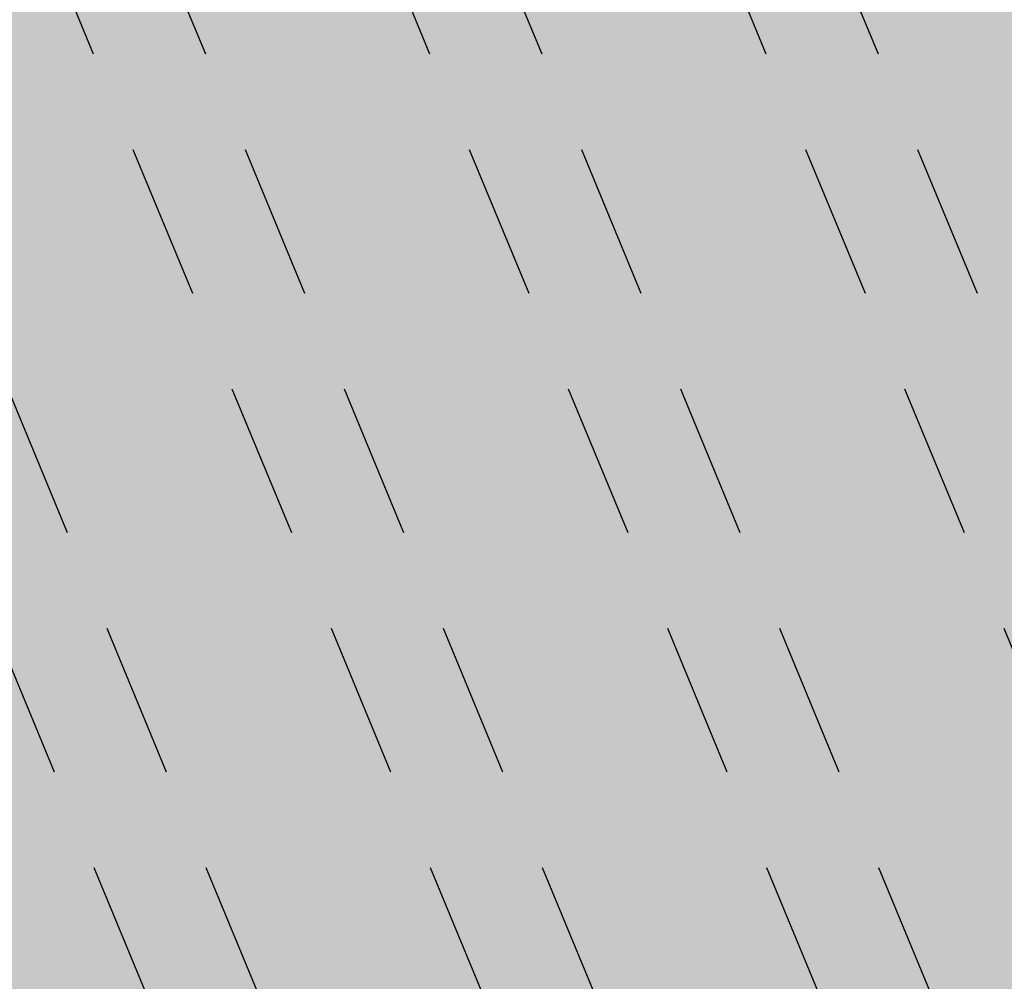
# Model space of a CAD drawing. Units: millimetres. Extents: x 2392.7 to 2481.9, y 1181.3 to 1215.5.
# Drawn here: x 2413.8 to 2414.8, y 1208.5 to 1209.5 of the extents above; entities that cross this region are included whole.
import ezdxf

# ---------------------------------------------------------------- set-up
doc = ezdxf.new("R2010")
doc.units = ezdxf.units.MM
doc.header["$LTSCALE"] = 0.5
doc.linetypes.add('ACAD_ISO02W100', pattern=[15, 12, -3])
doc.layers.get('0').update_dxf_attribs({"color": 251})

msp = doc.modelspace()

# ---------------------------------------------------------------- hatches: boundary and pattern name
at = {"lineweight": 0}
h = msp.add_hatch(dxfattribs=at)
h.set_pattern_fill('AR-CONC', color=256, scale=0.0025, style=0)
h.set_pattern_definition([(49.99999999999999, (2406.948808540922, 1202.626072822664), (0.4554616724900101, -0.0398477138472577), [0.047625, -0.5238750000000003]), (355, (2406.948808540922, 1202.626072822664), (-0.0881070649391675, 0.4776416072054501), [0.0381, -0.4191]), (100.451, (2406.986763540922, 1202.622752197664), (0.3673562541648981, 0.4377917195507299), [0.04047499999999999, -0.445225]), (46.18419999999998, (2406.948808540922, 1202.753072822664), (0.6776976022303249, -0.1051058198318179), [0.0714374999999999, -0.7858124999999991]), (96.6356, (2407.005283290922, 1202.744314072664), (0.5935105861655928, 0.6185638897251231), [0.0607125, -0.6678375]), (351.1840000000001, (2406.948808540922, 1202.753072822664), (0.5935115145348349, 0.6185627946514943), [0.05715, -0.6286500000000002]), (21, (2407.012308540922, 1202.721322822664), (0.3790371995884582, -0.2556637962919063), [0.047625, -0.5238750000000003]), (326, (2407.012308540922, 1202.721322822664), (0.1545050708691177, 0.4604699153057983), [0.0381, -0.4191]), (71.45140000000002, (2407.043894790922, 1202.700017572664), (0.5335412269253113, 0.2048071442901436), [0.04047499999999989, -0.4452249999999995]), (37.50000000000001, (2406.948808540922, 1202.626072822664), (0.0077215081264795, 0.2113875971828828), [0, -0.41402, 0, -0.4254500000000001, 0, -0.4206875000000001]), (7.499999999999999, (2406.948808540922, 1202.626072822664), (0.1670491562757644, 0.2504514370452988), [0, -0.24257, 0, -0.404495, 0, -0.1603375]), (327.5, (2406.807203540922, 1202.626072822664), (0.3389764879171785, -0.0143218599816837), [0, -0.15875, 0, -0.4953000000000002, 0, -0.657225]), (317.5, (2406.743703540922, 1202.626072822664), (0.3703229534650451, 0.0635662275833325), [0, -0.206375, 0, -0.32893, 0, -0.4667250000000001])])
h.paths.add_polyline_path([(2414.620200431782, 1210.297464713523), (2411.962613156591, 1212.955051988716), (2411.961221082473, 1215.136019550457), (2409.46261315659, 1215.134424731953), (2409.46261315659, 1214.235939439471), (2409.46261315659, 1213.935939439015), (2409.46261315659, 1212.135939439014), (2409.46261315659, 1211.919518082786), (2410.808087147961, 1210.574044091417), (2412.67565678352, 1208.706474455855), (2412.852433478815, 1208.529697760557), (2412.67565678352, 1208.352921065261), (2411.82248449463, 1207.499748776372), (2411.831476793566, 1207.490733456386), (2411.834925620146, 1207.493939085106), (2411.840181362883, 1207.499539471976), (2411.845759444211, 1207.506198517442), (2411.85232437374, 1207.514577663818), (2411.860540661, 1207.525338353333, -1.145698120365775), (2411.869505383187, 1207.513484151927), (2411.860324111301, 1207.506540829284), (2411.851914681863, 1207.500014736291), (2411.845229900578, 1207.494467522846), (2411.839605257864, 1207.489237746649), (2411.834376244137, 1207.483663965412), (2411.828878349842, 1207.477084736851), (2411.822447065365, 1207.46883861865), (2411.814417881162, 1207.458264168537, -1.14881088674771), (2411.805488361443, 1207.470138023962), (2411.807871334131, 1207.47193009563), (2411.803846704311, 1207.475960855403), (2411.789668219223, 1207.461847816277), (2411.787129127026, 1207.464393408766), (2408.716575493889, 1204.393839775629, 0.3286804885929659), (2413.613945590722, 1203.652252832079, -0.1601264799736663), (2413.370200431782, 1204.393839775629, -0.6151401738087832), (2415.361787375332, 1205.40009461669, 0.3286804885930052)])
h.paths.add_polyline_path([(2411.51018903368, 1207.155990364263), (2411.501942915481, 1207.149559079791), (2411.495363686916, 1207.14406118549), (2411.489789905675, 1207.138832171763), (2411.484560129479, 1207.133207529048), (2411.479012916036, 1207.126522747764), (2411.472486823039, 1207.118113318302), (2411.464320408221, 1207.107314731155, -1.145698120336487), (2411.455300938309, 1207.11912733025), (2411.464449988527, 1207.126113055894), (2411.472829134887, 1207.132677985414), (2411.479488180353, 1207.138256066748), (2411.48508856722, 1207.143511809479), (2411.490291737786, 1207.149109723185), (2411.495759134333, 1207.155714317446), (2411.502152199168, 1207.163990101846), (2411.51013237456, 1207.174601585935, -1.148810886381302), (2411.519116733312, 1207.162769170168)], flags=16)
h = msp.add_hatch(dxfattribs=at)
h.set_pattern_fill('AR-CONC', color=256, scale=0.002, style=0)
h.set_pattern_definition([(49.99999999999999, (2406.948808540922, 1202.626072822664), (0.3643693379920081, -0.0318781710778062), [0.0381, -0.4191000000000001]), (355, (2406.948808540922, 1202.626072822664), (-0.07048565195133401, 0.3821132857643599), [0.03048, -0.33528]), (100.451, (2406.979172540923, 1202.623416322663), (0.2938850033319185, 0.3502333756405838), [0.03237999999999999, -0.3561799999999998]), (46.18419999999998, (2406.948808540922, 1202.727672822663), (0.54215808178426, -0.0840846558654543), [0.0571499999999999, -0.6286499999999992]), (96.6356, (2406.993988340922, 1202.720665822664), (0.4748084689324745, 0.4948511117800985), [0.04857, -0.5342700000000002]), (351.1840000000001, (2406.948808540922, 1202.727672822663), (0.4748092116278679, 0.4948502357211954), [0.04572, -0.5029200000000001]), (21, (2406.999608540922, 1202.702272822663), (0.3032297596707665, -0.204531037033525), [0.0381, -0.4191000000000001]), (326, (2406.999608540922, 1202.702272822663), (0.1236040566952941, 0.3683759322446385), [0.03048, -0.33528]), (71.45140000000002, (2407.024877540922, 1202.685228622664), (0.426832981540249, 0.1638457154321149), [0.03237999999999989, -0.3561799999999993]), (37.50000000000001, (2406.948808540922, 1202.626072822664), (0.0061772065011836, 0.1691100777463062), [0, -0.331216, 0, -0.34036, 0, -0.33655]), (7.499999999999999, (2406.948808540922, 1202.626072822664), (0.1336393250206115, 0.200361149636239), [0, -0.194056, 0, -0.323596, 0, -0.12827]), (327.5, (2406.835524540922, 1202.626072822664), (0.2711811903337428, -0.0114574879853469), [0, -0.127, 0, -0.39624, 0, -0.5257800000000002]), (317.5, (2406.784724540922, 1202.626072822664), (0.2962583627720361, 0.05085298206666599), [0, -0.1651, 0, -0.263144, 0, -0.37338])])
h.paths.add_polyline_path([(2412.462613156591, 1213.162158769903), (2412.46261315659, 1215.136339580402), (2412.212613156591, 1215.136180009698), (2412.212613156591, 1213.058605379309), (2414.79697712708, 1210.47424140882, -0.3326045579760337), (2415.553407917158, 1205.22839924322), (2415.73726648883, 1205.044540671549, 0.0002491386481487), (2415.739557651265, 1205.048596673016), (2415.665627494112, 1205.270626183172), (2415.779249496988, 1205.120409700976, 0.3318177470453958), (2414.973753822376, 1210.651018104117)])
h.paths.add_polyline_path([(2412.212613156591, 1213.058605379309), (2412.212613156591, 1215.136180009698), (2411.993679173769, 1215.136040267898), (2411.993679173769, 1213.049099369381), (2412.032207401112, 1213.065058283681), (2412.089609915966, 1212.926476353805), (2412.051081688624, 1212.910517439505), (2414.536101406023, 1210.425497722108), (2414.584845092727, 1210.474241408812), (2414.690911109906, 1210.368175391633), (2414.620200431789, 1210.297464713516, -0.1942469762514155), (2415.842207401152, 1207.42065224453), (2415.892881190006, 1207.420652244529), (2415.892881190004, 1207.27065224453), (2415.84220740115, 1207.27065224453, -0.117248713876878), (2415.361787375332, 1205.40009461669, -0.0375886462757521), (2415.504083908265, 1205.277723252114), (2415.553407917158, 1205.22839924322, 0.3326045579760514), (2414.79697712708, 1210.47424140882)])
h.paths.add_polyline_path([(2412.051081688624, 1212.910517439504), (2412.020015671445, 1212.897649473861), (2414.514134414611, 1210.403530730696), (2414.536101406023, 1210.425497722107)], flags=17)
h.paths.add_polyline_path([(2412.032207401112, 1213.065058283681), (2411.993679173769, 1213.049099369381), (2411.993679173769, 1213.005346268469, -0.2214828376971342), (2412.020423716975, 1212.947931889697, -0.0216180715697943), (2412.020143574271, 1212.94145555386), (2412.051081688624, 1212.910517439504), (2412.089609915968, 1212.926476353805)])
h.paths.add_polyline_path([(2411.993679173769, 1215.136040267898), (2411.962613156591, 1215.136020438994), (2411.962613156591, 1213.036231403737), (2411.993679173769, 1213.04909936938)])
h = msp.add_hatch()
h.set_pattern_fill('AR-SAND,_O', color=256, scale=0.005, double=1)
h.set_pattern_definition([(37.50000000000001, (129.8948924864885, -19.68591171064031), (-0.0080001564799202, 0.2447066186646712), [0, -0.19304, 0, -0.2159, 0, -0.206375]), (7.499999999999999, (129.8948924864885, -19.68591171064031), (0.2247616415690013, 0.3584125502841771), [0, -0.10414, 0, -0.17399, 0, -0.066675]), (327.5, (129.7386824864885, -19.68591171064031), (0.395496185120729, 0.0007185923392728), [0, -0.0635, 0, -0.2286, 0, -0.29845]), (317.5, (129.7386824864885, -19.68591171064031), (0.3817782262361486, 0.1114646616286081), [0, -0.03175, 0, -0.14986, 0, -0.17145])])
edge = h.paths.add_edge_path(flags=0)
edge.add_line((2417.203835765232, 1206.654810192707), (2417.750731461356, 1205.707559060579))
edge = h.paths.add_edge_path(flags=0)
edge.add_line((2417.772731461356, 1206.807245335061), (2417.772731461356, 1205.713453942814))
edge = h.paths.add_edge_path(flags=0)
edge.add_line((2418.34162715748, 1206.654810192707), (2417.794731461356, 1205.707559060579))
edge = h.paths.add_edge_path(flags=0)
edge.add_line((2418.910522853603, 1205.669453942812), (2417.816731461356, 1205.669453942812))
edge = h.paths.add_edge_path(flags=0)
edge.add_line((2417.203835765232, 1204.684097692918), (2417.750731461356, 1205.631348825046))
edge = h.paths.add_edge_path(flags=0)
edge.add_line((2416.787375211463, 1205.100558246689), (2417.73462634359, 1205.647453942813))
edge = h.paths.add_edge_path(flags=0)
edge.add_line((2416.634940069108, 1205.669453942812), (2417.728731461356, 1205.669453942812))
edge = h.paths.add_edge_path(flags=0)
edge.add_line((2416.787375211463, 1206.238349638937), (2417.73462634359, 1205.691453942813))
edge = h.paths.add_edge_path(flags=0)
edge.add_line((2418.75808771125, 1206.238349638937), (2417.810836579123, 1205.691453942813))
edge = h.paths.add_edge_path(flags=0)
edge.add_line((2418.75808771125, 1205.100558246689), (2417.810836579123, 1205.647453942813))
edge = h.paths.add_edge_path(flags=0)
edge.add_line((2418.34162715748, 1204.684097692918), (2417.794731461356, 1205.631348825046))
edge = h.paths.add_edge_path(flags=0)
edge.add_line((2417.772731461356, 1204.531662550565), (2417.772731461356, 1205.625453942813))
edge = h.paths.add_edge_path(flags=0)
edge.add_arc((2417.772731461356, 1205.669453942812), 0.0440000000000055, 0, 360)
h.paths.add_polyline_path([(2417.772731461356, 1204.531662550565), (2418.34162715748, 1204.684097692918), (2418.75808771125, 1205.100558246689), (2418.910522853603, 1205.669453942812), (2418.75808771125, 1206.238349638937), (2418.34162715748, 1206.654810192707), (2417.772731461356, 1206.807245335061), (2417.203835765232, 1206.654810192707), (2416.787375211463, 1206.238349638937), (2416.634940069108, 1205.669453942812), (2416.787375211463, 1205.100558246689), (2417.203835765232, 1204.684097692918)], flags=0)
edge = h.paths.add_edge_path(flags=0)
edge.add_arc((2417.772731461356, 1205.669453942812), 0.3960000000000492, 0, 360)
edge = h.paths.add_edge_path(flags=0)
edge.add_line((2417.39734379636, 1206.358913327302), (2417.584968062409, 1206.2229095025))
edge = h.paths.add_edge_path(flags=0)
edge.add_arc((2417.570442278995, 1206.202870437747), 0.0247500000000036, 234.0626459283319, 414.0626459283319)
edge = h.paths.add_edge_path(flags=0)
edge.add_line((2417.315417924388, 1206.289580789601), (2417.152312571242, 1206.126148575293))
edge = h.paths.add_edge_path(flags=0)
edge.add_line((2417.076992624759, 1206.155788312945), (2417.28562745711, 1206.364841246984))
edge = h.paths.add_edge_path(flags=0)
edge.add_line((2417.320664261696, 1206.329874515307), (2417.112029429346, 1206.120821581267))
edge = h.paths.add_edge_path(flags=0)
edge.add_line((2417.082797916852, 1206.044404820012), (2417.218801741654, 1205.856780553961))
edge = h.paths.add_edge_path(flags=0)
edge.add_line((2417.25887987116, 1205.885832120791), (2417.122876046359, 1206.07345638684))
edge = h.paths.add_edge_path(flags=0)
edge.add_line((2417.148535293315, 1206.078129726247), (2417.278638807172, 1205.898709633243))
edge = h.paths.add_edge_path(flags=0)
edge.add_arc((2417.238840806407, 1205.871306337376), 0.0247500000000036, 215.9373540716561, 395.9373540716562)
edge = h.paths.add_edge_path(flags=0)
edge.add_arc((2417.328730276119, 1205.935032633721), 0.0618750000000088, 215.9471239394593, 315.0573525396233)
edge = h.paths.add_edge_path(flags=0)
edge.add_line((2417.236551901519, 1205.916634702427), (2417.25553704148, 1205.930568272769))
edge = h.paths.add_edge_path(flags=0)
edge.add_line((2417.227255238055, 1205.929459927468), (2417.246238200467, 1205.943391899663))
edge = h.paths.add_edge_path(flags=0)
edge.add_arc((2417.178590174684, 1206.099923526535), 0.0371250000000053, 135.0573525396232, 215.9471239394593)
edge = h.paths.add_edge_path(flags=0)
edge.add_line((2417.157530262065, 1206.025649115266), (2417.17649689287, 1206.039569101372))
edge = h.paths.add_edge_path(flags=0)
edge.add_line((2417.1482335986, 1206.038474340306), (2417.167198051858, 1206.052392728266))
edge = h.paths.add_edge_path(flags=0)
edge.add_arc((2417.102836981606, 1206.058930603426), 0.0247500000000033, 35.93735407165613, 215.9373540716561)
edge = h.paths.add_edge_path(flags=0)
edge.add_arc((2417.094511027052, 1206.138304947107), 0.0247500000000037, 135.0573525396232, 315.0573525396233)
edge = h.paths.add_edge_path(flags=0)
edge.add_line((2417.175806244877, 1206.149689329968), (2417.158256118478, 1206.167140908126))
edge = h.paths.add_edge_path(flags=0)
edge.add_line((2417.186995617435, 1206.160901125893), (2417.169445491037, 1206.178352704053))
edge = h.paths.add_edge_path(flags=0)
edge.add_line((2417.555916495582, 1206.182831372992), (2417.36829222953, 1206.318835197795))
edge = h.paths.add_edge_path(flags=0)
edge.add_line((2417.543109313252, 1206.163710135029), (2417.363429115172, 1206.293454192732))
edge = h.paths.add_edge_path(flags=0)
edge.add_arc((2417.50688666768, 1206.113546048546), 0.0618750000000088, 315.0573525396233, 414.1675811397928)
edge = h.paths.add_edge_path(flags=0)
edge.add_line((2417.525113913943, 1206.205159342635), (2417.511463993891, 1206.186560689431))
edge = h.paths.add_edge_path(flags=0)
edge.add_line((2417.512288688903, 1206.2144560061), (2417.498621603432, 1206.19583396421))
edge = h.paths.add_edge_path(flags=0)
edge.add_line((2417.280736467394, 1206.254829831385), (2417.263786090594, 1206.272010096207))
edge = h.paths.add_edge_path(flags=0)
edge.add_line((2417.416099501105, 1206.284180982088), (2417.402303674975, 1206.265383525044))
edge = h.paths.add_edge_path(flags=0)
edge.add_line((2417.403274276066, 1206.293477645554), (2417.389461284515, 1206.274656799823))
edge = h.paths.add_edge_path(flags=0)
edge.add_arc((2417.303145859403, 1206.347357881145), 0.0247500000000037, 315.0573525396233, 495.0573525396232)
edge = h.paths.add_edge_path(flags=0)
edge.add_arc((2417.341695527829, 1206.263355740842), 0.0371250000000053, 54.16758113979299, 135.0573525396232)
edge = h.paths.add_edge_path(flags=0)
edge.add_line((2417.291926156393, 1206.266041944387), (2417.27506184804, 1206.283134973465))
edge = h.paths.add_edge_path(flags=0)
edge.add_arc((2417.382818012945, 1206.338874262548), 0.0247500000000033, 54.06264592833188, 234.0626459283319)
edge = h.paths.add_edge_path(flags=0)
edge.add_line((2417.372526281853, 1205.891324219124), (2417.550682673415, 1206.069837633946))
edge = h.paths.add_edge_path(flags=0)
edge.add_line((2417.083272076868, 1205.294066277817), (2417.21927590167, 1205.481690543867))
edge = h.paths.add_edge_path(flags=0)
edge.add_arc((2417.239314966423, 1205.467164760453), 0.0247500000000036, 324.0626459283439, 504.0626459283437)
edge = h.paths.add_edge_path(flags=0)
edge.add_line((2417.152604614568, 1205.212140405844), (2417.316036828875, 1205.0490350527))
edge = h.paths.add_edge_path(flags=0)
edge.add_line((2417.286397091223, 1204.973715106216), (2417.077344157184, 1205.182349938566))
edge = h.paths.add_edge_path(flags=0)
edge.add_line((2417.112310888863, 1205.217386743153), (2417.321363822902, 1205.008751910803))
edge = h.paths.add_edge_path(flags=0)
edge.add_line((2417.397780584157, 1204.97952039831), (2417.585404850207, 1205.115524223111))
edge = h.paths.add_edge_path(flags=0)
edge.add_line((2417.556353283378, 1205.155602352618), (2417.368729017328, 1205.019598527816))
edge = h.paths.add_edge_path(flags=0)
edge.add_line((2417.364055677921, 1205.045257774773), (2417.543475770926, 1205.175361288629))
edge = h.paths.add_edge_path(flags=0)
edge.add_arc((2417.570879066793, 1205.135563287864), 0.0247500000000036, 305.9373540716682, 485.937354071668)
edge = h.paths.add_edge_path(flags=0)
edge.add_arc((2417.507152770447, 1205.225452757575), 0.0618750000000088, 305.947123939468, 405.0573525396337)
edge = h.paths.add_edge_path(flags=0)
edge.add_line((2417.525550701741, 1205.133274382976), (2417.511617131401, 1205.152259522936))
edge = h.paths.add_edge_path(flags=0)
edge.add_line((2417.512725476702, 1205.123977719511), (2417.498793504507, 1205.142960681923))
edge = h.paths.add_edge_path(flags=0)
edge.add_arc((2417.342261877634, 1205.07531265614), 0.0371250000000053, 225.0573525396337, 305.947123939468)
edge = h.paths.add_edge_path(flags=0)
edge.add_line((2417.416536288903, 1205.054252743523), (2417.402616302797, 1205.073219374329))
edge = h.paths.add_edge_path(flags=0)
edge.add_line((2417.403711063863, 1205.044956080058), (2417.389792675904, 1205.063920533316))
edge = h.paths.add_edge_path(flags=0)
edge.add_arc((2417.383254800743, 1204.999559463063), 0.0247500000000033, 125.9373540716681, 305.9373540716441)
edge = h.paths.add_edge_path(flags=0)
edge.add_arc((2417.303880457062, 1204.99123350851), 0.0247500000000037, 225.0573525396337, 405.0573525396337)
edge = h.paths.add_edge_path(flags=0)
edge.add_line((2417.292496074201, 1205.072528726335), (2417.275044496042, 1205.054978599936))
edge = h.paths.add_edge_path(flags=0)
edge.add_line((2417.281284278276, 1205.083718098892), (2417.263832700117, 1205.066167972492))
edge = h.paths.add_edge_path(flags=0)
edge.add_line((2417.259354031177, 1205.452638977038), (2417.123350206376, 1205.265014710988))
edge = h.paths.add_edge_path(flags=0)
edge.add_line((2417.278475269139, 1205.43983179471), (2417.148731211438, 1205.260151596629))
edge = h.paths.add_edge_path(flags=0)
edge.add_arc((2417.328639355625, 1205.403609149138), 0.0618750000000088, 45.05735253963371, 144.167581139805)
edge = h.paths.add_edge_path(flags=0)
edge.add_line((2417.237026061534, 1205.4218363954), (2417.255624714737, 1205.408186475348))
edge = h.paths.add_edge_path(flags=0)
edge.add_line((2417.227729398069, 1205.409011170361), (2417.24635143996, 1205.395344084888))
edge = h.paths.add_edge_path(flags=0)
edge.add_line((2417.187355572783, 1205.177458948852), (2417.170175307961, 1205.160508572052))
edge = h.paths.add_edge_path(flags=0)
edge.add_line((2417.158004422081, 1205.312821982561), (2417.176801879124, 1205.299026156433))
edge = h.paths.add_edge_path(flags=0)
edge.add_line((2417.148707758617, 1205.299996757523), (2417.167528604347, 1205.286183765971))
edge = h.paths.add_edge_path(flags=0)
edge.add_arc((2417.178829663328, 1205.238418009285), 0.0371250000000053, 144.167581139805, 225.0573525396337)
edge = h.paths.add_edge_path(flags=0)
edge.add_line((2417.176143459782, 1205.18864863785), (2417.159050430703, 1205.171784329496))
edge = h.paths.add_edge_path(flags=0)
edge.add_arc((2417.103311141621, 1205.279540494403), 0.0247500000000033, 144.0626459283438, 324.0626459283439)
edge = h.paths.add_edge_path(flags=0)
edge.add_line((2417.550861185046, 1205.26924876331), (2417.372347770223, 1205.447405154872))
edge = h.paths.add_edge_path(flags=0)
edge.add_line((2418.148119126352, 1204.979994558325), (2417.960494860303, 1205.115998383126))
edge = h.paths.add_edge_path(flags=0)
edge.add_arc((2417.975020643718, 1205.136037447879), 0.0247500000000036, 54.06264592833188, 234.0626459283319)
edge = h.paths.add_edge_path(flags=0)
edge.add_line((2418.230044998324, 1205.049327096025), (2418.393150351469, 1205.212759310333))
edge = h.paths.add_edge_path(flags=0)
edge.add_line((2418.468470297953, 1205.18311957268), (2418.259835465603, 1204.974066638642))
edge = h.paths.add_edge_path(flags=0)
edge.add_line((2418.224798661015, 1205.00903337032), (2418.433433493365, 1205.218086304358))
edge = h.paths.add_edge_path(flags=0)
edge.add_line((2418.46266500586, 1205.294503065615), (2418.326661181059, 1205.482127331665))
edge = h.paths.add_edge_path(flags=0)
edge.add_line((2418.286583051552, 1205.453075764836), (2418.422586876352, 1205.265451498785))
edge = h.paths.add_edge_path(flags=0)
edge.add_line((2418.396927629396, 1205.260778159379), (2418.266824115541, 1205.440198252383))
edge = h.paths.add_edge_path(flags=0)
edge.add_arc((2418.306622116304, 1205.46760154825), 0.0247500000000036, 35.93735407165613, 215.9373540716561)
edge = h.paths.add_edge_path(flags=0)
edge.add_arc((2418.216732646594, 1205.403875251905), 0.0618750000000088, 35.9471239394593, 135.0573525396232)
edge = h.paths.add_edge_path(flags=0)
edge.add_line((2418.308911021194, 1205.422273183199), (2418.289925881233, 1205.408339612856))
edge = h.paths.add_edge_path(flags=0)
edge.add_line((2418.318207684658, 1205.409447958158), (2418.299224722245, 1205.395515985962))
edge = h.paths.add_edge_path(flags=0)
edge.add_arc((2418.366872748029, 1205.238984359092), 0.0371250000000053, 315.0573525396233, 395.9471239394593)
edge = h.paths.add_edge_path(flags=0)
edge.add_line((2418.387932660646, 1205.31325877036), (2418.368966029841, 1205.299338784255))
edge = h.paths.add_edge_path(flags=0)
edge.add_line((2418.397229324111, 1205.300433545321), (2418.378264870855, 1205.28651515736))
edge = h.paths.add_edge_path(flags=0)
edge.add_arc((2418.442625941107, 1205.279977282201), 0.0247500000000033, 215.9373540716561, 395.9373540716562)
edge = h.paths.add_edge_path(flags=0)
edge.add_arc((2418.45095189566, 1205.20060293852), 0.0247500000000037, 315.0573525396233, 495.0573525396232)
edge = h.paths.add_edge_path(flags=0)
edge.add_line((2418.369656677834, 1205.189218555658), (2418.387206804235, 1205.1717669775))
edge = h.paths.add_edge_path(flags=0)
edge.add_line((2418.358467305277, 1205.178006759732), (2418.376017431676, 1205.160555181574))
edge = h.paths.add_edge_path(flags=0)
edge.add_line((2417.989546427131, 1205.156076512634), (2418.177170693182, 1205.020072687832))
edge = h.paths.add_edge_path(flags=0)
edge.add_line((2418.002353609459, 1205.175197750597), (2418.182033807541, 1205.045453692894))
edge = h.paths.add_edge_path(flags=0)
edge.add_arc((2418.038576255032, 1205.22536183708), 0.0618750000000088, 135.0573525396232, 234.167581139793)
edge = h.paths.add_edge_path(flags=0)
edge.add_line((2418.020349008768, 1205.133748542992), (2418.03399892882, 1205.152347196195))
edge = h.paths.add_edge_path(flags=0)
edge.add_line((2418.033174233809, 1205.124451879526), (2418.046841319281, 1205.143073921417))
edge = h.paths.add_edge_path(flags=0)
edge.add_line((2418.264726455317, 1205.084078054241), (2418.281676832119, 1205.066897789419))
edge = h.paths.add_edge_path(flags=0)
edge.add_line((2418.129363421608, 1205.054726903538), (2418.143159247736, 1205.073524360581))
edge = h.paths.add_edge_path(flags=0)
edge.add_line((2418.142188646647, 1205.045430240073), (2418.156001638198, 1205.064251085804))
edge = h.paths.add_edge_path(flags=0)
edge.add_arc((2418.203767394884, 1205.075552144785), 0.0371250000000053, 234.167581139793, 315.0573525396233)
edge = h.paths.add_edge_path(flags=0)
edge.add_line((2418.253536766318, 1205.07286594124), (2418.270401074672, 1205.055772912161))
edge = h.paths.add_edge_path(flags=0)
edge.add_arc((2418.162644909767, 1205.000033623079), 0.0247500000000033, 234.0626459283319, 414.0626459283319)
edge = h.paths.add_edge_path(flags=0)
edge.add_line((2418.172936640859, 1205.447583666503), (2417.994780249296, 1205.269070251678))
edge = h.paths.add_edge_path(flags=0)
edge.add_line((2418.462190845845, 1206.04484160781), (2418.326187021043, 1205.857217341759))
edge = h.paths.add_edge_path(flags=0)
edge.add_arc((2418.306147956289, 1205.871743125173), 0.0247500000000036, 144.0626459283438, 324.0626459283439)
edge = h.paths.add_edge_path(flags=0)
edge.add_line((2418.392858308143, 1206.126767479782), (2418.229426093838, 1206.289872832926))
edge = h.paths.add_edge_path(flags=0)
edge.add_line((2418.259065831489, 1206.365192779411), (2418.468118765528, 1206.156557947061))
edge = h.paths.add_edge_path(flags=0)
edge.add_line((2418.433152033849, 1206.121521142472), (2418.22409909981, 1206.330155974822))
edge = h.paths.add_edge_path(flags=0)
edge.add_line((2418.147682338555, 1206.359387487317), (2417.960058072505, 1206.223383662516))
edge = h.paths.add_edge_path(flags=0)
edge.add_line((2417.989109639333, 1206.183305533009), (2418.176733905383, 1206.31930935781))
edge = h.paths.add_edge_path(flags=0)
edge.add_line((2418.18140724479, 1206.293650110854), (2418.001987151785, 1206.163546596997))
edge = h.paths.add_edge_path(flags=0)
edge.add_arc((2417.97458385592, 1206.203344597761), 0.0247500000000036, 125.9373540716681, 305.9373540716682)
edge = h.paths.add_edge_path(flags=0)
edge.add_arc((2418.038310152265, 1206.113455128051), 0.0618750000000088, 125.9471239394679, 225.0573525396337)
edge = h.paths.add_edge_path(flags=0)
edge.add_line((2418.019912220972, 1206.205633502651), (2418.033845791312, 1206.18664836269))
edge = h.paths.add_edge_path(flags=0)
edge.add_line((2418.032737446011, 1206.214930166116), (2418.046669418206, 1206.195947203702))
edge = h.paths.add_edge_path(flags=0)
edge.add_arc((2418.203201045078, 1206.263595229486), 0.0371250000000053, 45.05735253963371, 125.9471239394679)
edge = h.paths.add_edge_path(flags=0)
edge.add_line((2418.128926633809, 1206.284655142104), (2418.142846619915, 1206.265688511299))
edge = h.paths.add_edge_path(flags=0)
edge.add_line((2418.141751858849, 1206.293951805569), (2418.15567024681, 1206.274987352311))
edge = h.paths.add_edge_path(flags=0)
edge.add_arc((2418.162208121969, 1206.339348422563), 0.0247500000000033, 305.9373540716682, 485.937354071644)
edge = h.paths.add_edge_path(flags=0)
edge.add_arc((2418.24158246565, 1206.347674377117), 0.0247500000000037, 45.05735253963371, 225.0573525396337)
edge = h.paths.add_edge_path(flags=0)
edge.add_line((2418.252966848511, 1206.266379159292), (2418.27041842667, 1206.283929285691))
edge = h.paths.add_edge_path(flags=0)
edge.add_line((2418.264178644437, 1206.255189786733), (2418.281630222596, 1206.272739913133))
edge = h.paths.add_edge_path(flags=0)
edge.add_line((2418.286108891535, 1205.886268908588), (2418.422112716337, 1206.073893174638))
edge = h.paths.add_edge_path(flags=0)
edge.add_line((2418.266987653573, 1205.899076090916), (2418.396731711275, 1206.078756288998))
edge = h.paths.add_edge_path(flags=0)
edge.add_arc((2418.216823567088, 1205.935298736489), 0.0618750000000088, 225.0573525396337, 324.167581139805)
edge = h.paths.add_edge_path(flags=0)
edge.add_line((2418.308436861178, 1205.917071490225), (2418.289838207976, 1205.930721410279))
edge = h.paths.add_edge_path(flags=0)
edge.add_line((2418.317733524642, 1205.929896715266), (2418.299111482753, 1205.943563800739))
edge = h.paths.add_edge_path(flags=0)
edge.add_line((2418.358107349928, 1206.161448936775), (2418.375287614751, 1206.178399313575))
edge = h.paths.add_edge_path(flags=0)
edge.add_line((2418.387458500631, 1206.026085903064), (2418.368661043588, 1206.039881729193))
edge = h.paths.add_edge_path(flags=0)
edge.add_line((2418.396755164097, 1206.038911128104), (2418.377934318365, 1206.052724119654))
edge = h.paths.add_edge_path(flags=0)
edge.add_arc((2418.366633259385, 1206.100489876341), 0.0371250000000053, 324.167581139805, 405.0573525396337)
edge = h.paths.add_edge_path(flags=0)
edge.add_line((2418.36931946293, 1206.150259247775), (2418.38641249201, 1206.167123556129))
edge = h.paths.add_edge_path(flags=0)
edge.add_arc((2418.442151781091, 1206.059367391224), 0.0247500000000033, 324.0626459283439, 504.0626459283437)
edge = h.paths.add_edge_path(flags=0)
edge.add_line((2417.994601737666, 1206.069659122317), (2418.17311515249, 1205.891502730753))
edge = h.paths.add_edge_path(flags=0)
edge.add_arc((2417.094827523023, 1205.19986834086), 0.0247500000000037, 45.05735253963371, 225.0573525396337)
edge = h.paths.add_edge_path(flags=0)
edge.add_arc((2418.24231706331, 1204.99155000448), 0.0247500000000037, 135.0573525396232, 315.0573525396233)
edge = h.paths.add_edge_path(flags=0)
edge.add_arc((2418.450635399688, 1206.139039544766), 0.0247500000000037, 225.0573525396337, 405.0573525396337)
edge = h.paths.add_edge_path(flags=0)
edge.add_line((2417.203835765232, 1206.654810192707), (2417.750731461356, 1205.707559060579))
edge = h.paths.add_edge_path(flags=0)
edge.add_line((2417.772731461356, 1206.807245335061), (2417.772731461356, 1205.713453942814))
edge = h.paths.add_edge_path(flags=0)
edge.add_line((2418.34162715748, 1206.654810192707), (2417.794731461356, 1205.707559060579))
edge = h.paths.add_edge_path(flags=0)
edge.add_line((2418.910522853603, 1205.669453942812), (2417.816731461356, 1205.669453942812))
edge = h.paths.add_edge_path(flags=0)
edge.add_line((2417.203835765232, 1204.684097692918), (2417.750731461356, 1205.631348825046))
edge = h.paths.add_edge_path(flags=0)
edge.add_line((2416.787375211463, 1205.100558246689), (2417.73462634359, 1205.647453942813))
edge = h.paths.add_edge_path(flags=0)
edge.add_line((2416.634940069108, 1205.669453942812), (2417.728731461356, 1205.669453942812))
edge = h.paths.add_edge_path(flags=0)
edge.add_line((2416.787375211463, 1206.238349638937), (2417.73462634359, 1205.691453942813))
edge = h.paths.add_edge_path(flags=0)
edge.add_line((2418.75808771125, 1206.238349638937), (2417.810836579123, 1205.691453942813))
edge = h.paths.add_edge_path(flags=0)
edge.add_line((2418.75808771125, 1205.100558246689), (2417.810836579123, 1205.647453942813))
edge = h.paths.add_edge_path(flags=0)
edge.add_line((2418.34162715748, 1204.684097692918), (2417.794731461356, 1205.631348825046))
edge = h.paths.add_edge_path(flags=0)
edge.add_line((2417.772731461356, 1204.531662550565), (2417.772731461356, 1205.625453942813))
edge = h.paths.add_edge_path(flags=0)
edge.add_arc((2417.772731461356, 1205.669453942812), 0.0440000000000055, 0, 360)
h.paths.add_polyline_path([(2417.772731461356, 1204.531662550565), (2418.34162715748, 1204.684097692918), (2418.75808771125, 1205.100558246689), (2418.910522853603, 1205.669453942812), (2418.75808771125, 1206.238349638937), (2418.34162715748, 1206.654810192707), (2417.772731461356, 1206.807245335061), (2417.203835765232, 1206.654810192707), (2416.787375211463, 1206.238349638937), (2416.634940069108, 1205.669453942812), (2416.787375211463, 1205.100558246689), (2417.203835765232, 1204.684097692918)], flags=16)
edge = h.paths.add_edge_path(flags=0)
edge.add_arc((2417.772731461356, 1205.669453942812), 0.3960000000000492, 0, 360)
edge = h.paths.add_edge_path(flags=0)
edge.add_line((2417.39734379636, 1206.358913327302), (2417.584968062409, 1206.2229095025))
edge = h.paths.add_edge_path(flags=0)
edge.add_arc((2417.570442278995, 1206.202870437747), 0.0247500000000036, 234.0626459283319, 414.0626459283319)
edge = h.paths.add_edge_path(flags=0)
edge.add_line((2417.315417924388, 1206.289580789601), (2417.152312571242, 1206.126148575293))
edge = h.paths.add_edge_path(flags=0)
edge.add_line((2417.076992624759, 1206.155788312945), (2417.28562745711, 1206.364841246984))
edge = h.paths.add_edge_path(flags=0)
edge.add_line((2417.320664261696, 1206.329874515307), (2417.112029429346, 1206.120821581267))
edge = h.paths.add_edge_path(flags=0)
edge.add_line((2417.082797916852, 1206.044404820012), (2417.218801741654, 1205.856780553961))
edge = h.paths.add_edge_path(flags=0)
edge.add_line((2417.25887987116, 1205.885832120791), (2417.122876046359, 1206.07345638684))
edge = h.paths.add_edge_path(flags=0)
edge.add_line((2417.148535293315, 1206.078129726247), (2417.278638807172, 1205.898709633243))
edge = h.paths.add_edge_path(flags=0)
edge.add_arc((2417.238840806407, 1205.871306337376), 0.0247500000000036, 215.9373540716561, 395.9373540716562)
edge = h.paths.add_edge_path(flags=0)
edge.add_arc((2417.328730276119, 1205.935032633721), 0.0618750000000088, 215.9471239394593, 315.0573525396233)
edge = h.paths.add_edge_path(flags=0)
edge.add_line((2417.236551901519, 1205.916634702427), (2417.25553704148, 1205.930568272769))
edge = h.paths.add_edge_path(flags=0)
edge.add_line((2417.227255238055, 1205.929459927468), (2417.246238200467, 1205.943391899663))
edge = h.paths.add_edge_path(flags=0)
edge.add_arc((2417.178590174684, 1206.099923526535), 0.0371250000000053, 135.0573525396232, 215.9471239394593)
edge = h.paths.add_edge_path(flags=0)
edge.add_line((2417.157530262065, 1206.025649115266), (2417.17649689287, 1206.039569101372))
edge = h.paths.add_edge_path(flags=0)
edge.add_line((2417.1482335986, 1206.038474340306), (2417.167198051858, 1206.052392728266))
edge = h.paths.add_edge_path(flags=0)
edge.add_arc((2417.102836981606, 1206.058930603426), 0.0247500000000033, 35.93735407165613, 215.9373540716561)
edge = h.paths.add_edge_path(flags=0)
edge.add_arc((2417.094511027052, 1206.138304947107), 0.0247500000000037, 135.0573525396232, 315.0573525396233)
edge = h.paths.add_edge_path(flags=0)
edge.add_line((2417.175806244877, 1206.149689329968), (2417.158256118478, 1206.167140908126))
edge = h.paths.add_edge_path(flags=0)
edge.add_line((2417.186995617435, 1206.160901125893), (2417.169445491037, 1206.178352704053))
edge = h.paths.add_edge_path(flags=0)
edge.add_line((2417.555916495582, 1206.182831372992), (2417.36829222953, 1206.318835197795))
edge = h.paths.add_edge_path(flags=0)
edge.add_line((2417.543109313252, 1206.163710135029), (2417.363429115172, 1206.293454192732))
edge = h.paths.add_edge_path(flags=0)
edge.add_arc((2417.50688666768, 1206.113546048546), 0.0618750000000088, 315.0573525396233, 414.1675811397928)
edge = h.paths.add_edge_path(flags=0)
edge.add_line((2417.525113913943, 1206.205159342635), (2417.511463993891, 1206.186560689431))
edge = h.paths.add_edge_path(flags=0)
edge.add_line((2417.512288688903, 1206.2144560061), (2417.498621603432, 1206.19583396421))
edge = h.paths.add_edge_path(flags=0)
edge.add_line((2417.280736467394, 1206.254829831385), (2417.263786090594, 1206.272010096207))
edge = h.paths.add_edge_path(flags=0)
edge.add_line((2417.416099501105, 1206.284180982088), (2417.402303674975, 1206.265383525044))
edge = h.paths.add_edge_path(flags=0)
edge.add_line((2417.403274276066, 1206.293477645554), (2417.389461284515, 1206.274656799823))
edge = h.paths.add_edge_path(flags=0)
edge.add_arc((2417.303145859403, 1206.347357881145), 0.0247500000000037, 315.0573525396233, 495.0573525396232)
edge = h.paths.add_edge_path(flags=0)
edge.add_arc((2417.341695527829, 1206.263355740842), 0.0371250000000053, 54.16758113979299, 135.0573525396232)
edge = h.paths.add_edge_path(flags=0)
edge.add_line((2417.291926156393, 1206.266041944387), (2417.27506184804, 1206.283134973465))
edge = h.paths.add_edge_path(flags=0)
edge.add_arc((2417.382818012945, 1206.338874262548), 0.0247500000000033, 54.06264592833188, 234.0626459283319)
edge = h.paths.add_edge_path(flags=0)
edge.add_line((2417.372526281853, 1205.891324219124), (2417.550682673415, 1206.069837633946))
edge = h.paths.add_edge_path(flags=0)
edge.add_line((2417.083272076868, 1205.294066277817), (2417.21927590167, 1205.481690543867))
edge = h.paths.add_edge_path(flags=0)
edge.add_arc((2417.239314966423, 1205.467164760453), 0.0247500000000036, 324.0626459283439, 504.0626459283437)
edge = h.paths.add_edge_path(flags=0)
edge.add_line((2417.152604614568, 1205.212140405844), (2417.316036828875, 1205.0490350527))
edge = h.paths.add_edge_path(flags=0)
edge.add_line((2417.286397091223, 1204.973715106216), (2417.077344157184, 1205.182349938566))
edge = h.paths.add_edge_path(flags=0)
edge.add_line((2417.112310888863, 1205.217386743153), (2417.321363822902, 1205.008751910803))
edge = h.paths.add_edge_path(flags=0)
edge.add_line((2417.397780584157, 1204.97952039831), (2417.585404850207, 1205.115524223111))
edge = h.paths.add_edge_path(flags=0)
edge.add_line((2417.556353283378, 1205.155602352618), (2417.368729017328, 1205.019598527816))
edge = h.paths.add_edge_path(flags=0)
edge.add_line((2417.364055677921, 1205.045257774773), (2417.543475770926, 1205.175361288629))
edge = h.paths.add_edge_path(flags=0)
edge.add_arc((2417.570879066793, 1205.135563287864), 0.0247500000000036, 305.9373540716682, 485.937354071668)
edge = h.paths.add_edge_path(flags=0)
edge.add_arc((2417.507152770447, 1205.225452757575), 0.0618750000000088, 305.947123939468, 405.0573525396337)
edge = h.paths.add_edge_path(flags=0)
edge.add_line((2417.525550701741, 1205.133274382976), (2417.511617131401, 1205.152259522936))
edge = h.paths.add_edge_path(flags=0)
edge.add_line((2417.512725476702, 1205.123977719511), (2417.498793504507, 1205.142960681923))
edge = h.paths.add_edge_path(flags=0)
edge.add_arc((2417.342261877634, 1205.07531265614), 0.0371250000000053, 225.0573525396337, 305.947123939468)
edge = h.paths.add_edge_path(flags=0)
edge.add_line((2417.416536288903, 1205.054252743523), (2417.402616302797, 1205.073219374329))
edge = h.paths.add_edge_path(flags=0)
edge.add_line((2417.403711063863, 1205.044956080058), (2417.389792675904, 1205.063920533316))
edge = h.paths.add_edge_path(flags=0)
edge.add_arc((2417.383254800743, 1204.999559463063), 0.0247500000000033, 125.9373540716681, 305.9373540716441)
edge = h.paths.add_edge_path(flags=0)
edge.add_arc((2417.303880457062, 1204.99123350851), 0.0247500000000037, 225.0573525396337, 405.0573525396337)
edge = h.paths.add_edge_path(flags=0)
edge.add_line((2417.292496074201, 1205.072528726335), (2417.275044496042, 1205.054978599936))
edge = h.paths.add_edge_path(flags=0)
edge.add_line((2417.281284278276, 1205.083718098892), (2417.263832700117, 1205.066167972492))
edge = h.paths.add_edge_path(flags=0)
edge.add_line((2417.259354031177, 1205.452638977038), (2417.123350206376, 1205.265014710988))
edge = h.paths.add_edge_path(flags=0)
edge.add_line((2417.278475269139, 1205.43983179471), (2417.148731211438, 1205.260151596629))
edge = h.paths.add_edge_path(flags=0)
edge.add_arc((2417.328639355625, 1205.403609149138), 0.0618750000000088, 45.05735253963371, 144.167581139805)
edge = h.paths.add_edge_path(flags=0)
edge.add_line((2417.237026061534, 1205.4218363954), (2417.255624714737, 1205.408186475348))
edge = h.paths.add_edge_path(flags=0)
edge.add_line((2417.227729398069, 1205.409011170361), (2417.24635143996, 1205.395344084888))
edge = h.paths.add_edge_path(flags=0)
edge.add_line((2417.187355572783, 1205.177458948852), (2417.170175307961, 1205.160508572052))
edge = h.paths.add_edge_path(flags=0)
edge.add_line((2417.158004422081, 1205.312821982561), (2417.176801879124, 1205.299026156433))
edge = h.paths.add_edge_path(flags=0)
edge.add_line((2417.148707758617, 1205.299996757523), (2417.167528604347, 1205.286183765971))
edge = h.paths.add_edge_path(flags=0)
edge.add_arc((2417.178829663328, 1205.238418009285), 0.0371250000000053, 144.167581139805, 225.0573525396337)
edge = h.paths.add_edge_path(flags=0)
edge.add_line((2417.176143459782, 1205.18864863785), (2417.159050430703, 1205.171784329496))
edge = h.paths.add_edge_path(flags=0)
edge.add_arc((2417.103311141621, 1205.279540494403), 0.0247500000000033, 144.0626459283438, 324.0626459283439)
edge = h.paths.add_edge_path(flags=0)
edge.add_line((2417.550861185046, 1205.26924876331), (2417.372347770223, 1205.447405154872))
edge = h.paths.add_edge_path(flags=0)
edge.add_line((2418.148119126352, 1204.979994558325), (2417.960494860303, 1205.115998383126))
edge = h.paths.add_edge_path(flags=0)
edge.add_arc((2417.975020643718, 1205.136037447879), 0.0247500000000036, 54.06264592833188, 234.0626459283319)
edge = h.paths.add_edge_path(flags=0)
edge.add_line((2418.230044998324, 1205.049327096025), (2418.393150351469, 1205.212759310333))
edge = h.paths.add_edge_path(flags=0)
edge.add_line((2418.468470297953, 1205.18311957268), (2418.259835465603, 1204.974066638642))
edge = h.paths.add_edge_path(flags=0)
edge.add_line((2418.224798661015, 1205.00903337032), (2418.433433493365, 1205.218086304358))
edge = h.paths.add_edge_path(flags=0)
edge.add_line((2418.46266500586, 1205.294503065615), (2418.326661181059, 1205.482127331665))
edge = h.paths.add_edge_path(flags=0)
edge.add_line((2418.286583051552, 1205.453075764836), (2418.422586876352, 1205.265451498785))
edge = h.paths.add_edge_path(flags=0)
edge.add_line((2418.396927629396, 1205.260778159379), (2418.266824115541, 1205.440198252383))
edge = h.paths.add_edge_path(flags=0)
edge.add_arc((2418.306622116304, 1205.46760154825), 0.0247500000000036, 35.93735407165613, 215.9373540716561)
edge = h.paths.add_edge_path(flags=0)
edge.add_arc((2418.216732646594, 1205.403875251905), 0.0618750000000088, 35.9471239394593, 135.0573525396232)
edge = h.paths.add_edge_path(flags=0)
edge.add_line((2418.308911021194, 1205.422273183199), (2418.289925881233, 1205.408339612856))
edge = h.paths.add_edge_path(flags=0)
edge.add_line((2418.318207684658, 1205.409447958158), (2418.299224722245, 1205.395515985962))
edge = h.paths.add_edge_path(flags=0)
edge.add_arc((2418.366872748029, 1205.238984359092), 0.0371250000000053, 315.0573525396233, 395.9471239394593)
edge = h.paths.add_edge_path(flags=0)
edge.add_line((2418.387932660646, 1205.31325877036), (2418.368966029841, 1205.299338784255))
edge = h.paths.add_edge_path(flags=0)
edge.add_line((2418.397229324111, 1205.300433545321), (2418.378264870855, 1205.28651515736))
edge = h.paths.add_edge_path(flags=0)
edge.add_arc((2418.442625941107, 1205.279977282201), 0.0247500000000033, 215.9373540716561, 395.9373540716562)
edge = h.paths.add_edge_path(flags=0)
edge.add_arc((2418.45095189566, 1205.20060293852), 0.0247500000000037, 315.0573525396233, 495.0573525396232)
edge = h.paths.add_edge_path(flags=0)
edge.add_line((2418.369656677834, 1205.189218555658), (2418.387206804235, 1205.1717669775))
edge = h.paths.add_edge_path(flags=0)
edge.add_line((2418.358467305277, 1205.178006759732), (2418.376017431676, 1205.160555181574))
edge = h.paths.add_edge_path(flags=0)
edge.add_line((2417.989546427131, 1205.156076512634), (2418.177170693182, 1205.020072687832))
edge = h.paths.add_edge_path(flags=0)
edge.add_line((2418.002353609459, 1205.175197750597), (2418.182033807541, 1205.045453692894))
edge = h.paths.add_edge_path(flags=0)
edge.add_arc((2418.038576255032, 1205.22536183708), 0.0618750000000088, 135.0573525396232, 234.167581139793)
edge = h.paths.add_edge_path(flags=0)
edge.add_line((2418.020349008768, 1205.133748542992), (2418.03399892882, 1205.152347196195))
edge = h.paths.add_edge_path(flags=0)
edge.add_line((2418.033174233809, 1205.124451879526), (2418.046841319281, 1205.143073921417))
edge = h.paths.add_edge_path(flags=0)
edge.add_line((2418.264726455317, 1205.084078054241), (2418.281676832119, 1205.066897789419))
edge = h.paths.add_edge_path(flags=0)
edge.add_line((2418.129363421608, 1205.054726903538), (2418.143159247736, 1205.073524360581))
edge = h.paths.add_edge_path(flags=0)
edge.add_line((2418.142188646647, 1205.045430240073), (2418.156001638198, 1205.064251085804))
edge = h.paths.add_edge_path(flags=0)
edge.add_arc((2418.203767394884, 1205.075552144785), 0.0371250000000053, 234.167581139793, 315.0573525396233)
edge = h.paths.add_edge_path(flags=0)
edge.add_line((2418.253536766318, 1205.07286594124), (2418.270401074672, 1205.055772912161))
edge = h.paths.add_edge_path(flags=0)
edge.add_arc((2418.162644909767, 1205.000033623079), 0.0247500000000033, 234.0626459283319, 414.0626459283319)
edge = h.paths.add_edge_path(flags=0)
edge.add_line((2418.172936640859, 1205.447583666503), (2417.994780249296, 1205.269070251678))
edge = h.paths.add_edge_path(flags=0)
edge.add_line((2418.462190845845, 1206.04484160781), (2418.326187021043, 1205.857217341759))
edge = h.paths.add_edge_path(flags=0)
edge.add_arc((2418.306147956289, 1205.871743125173), 0.0247500000000036, 144.0626459283438, 324.0626459283439)
edge = h.paths.add_edge_path(flags=0)
edge.add_line((2418.392858308143, 1206.126767479782), (2418.229426093838, 1206.289872832926))
edge = h.paths.add_edge_path(flags=0)
edge.add_line((2418.259065831489, 1206.365192779411), (2418.468118765528, 1206.156557947061))
edge = h.paths.add_edge_path(flags=0)
edge.add_line((2418.433152033849, 1206.121521142472), (2418.22409909981, 1206.330155974822))
edge = h.paths.add_edge_path(flags=0)
edge.add_line((2418.147682338555, 1206.359387487317), (2417.960058072505, 1206.223383662516))
edge = h.paths.add_edge_path(flags=0)
edge.add_line((2417.989109639333, 1206.183305533009), (2418.176733905383, 1206.31930935781))
edge = h.paths.add_edge_path(flags=0)
edge.add_line((2418.18140724479, 1206.293650110854), (2418.001987151785, 1206.163546596997))
edge = h.paths.add_edge_path(flags=0)
edge.add_arc((2417.97458385592, 1206.203344597761), 0.0247500000000036, 125.9373540716681, 305.9373540716682)
edge = h.paths.add_edge_path(flags=0)
edge.add_arc((2418.038310152265, 1206.113455128051), 0.0618750000000088, 125.9471239394679, 225.0573525396337)
edge = h.paths.add_edge_path(flags=0)
edge.add_line((2418.019912220972, 1206.205633502651), (2418.033845791312, 1206.18664836269))
edge = h.paths.add_edge_path(flags=0)
edge.add_line((2418.032737446011, 1206.214930166116), (2418.046669418206, 1206.195947203702))
edge = h.paths.add_edge_path(flags=0)
edge.add_arc((2418.203201045078, 1206.263595229486), 0.0371250000000053, 45.05735253963371, 125.9471239394679)
edge = h.paths.add_edge_path(flags=0)
edge.add_line((2418.128926633809, 1206.284655142104), (2418.142846619915, 1206.265688511299))
edge = h.paths.add_edge_path(flags=0)
edge.add_line((2418.141751858849, 1206.293951805569), (2418.15567024681, 1206.274987352311))
edge = h.paths.add_edge_path(flags=0)
edge.add_arc((2418.162208121969, 1206.339348422563), 0.0247500000000033, 305.9373540716682, 485.937354071644)
edge = h.paths.add_edge_path(flags=0)
edge.add_arc((2418.24158246565, 1206.347674377117), 0.0247500000000037, 45.05735253963371, 225.0573525396337)
edge = h.paths.add_edge_path(flags=0)
edge.add_line((2418.252966848511, 1206.266379159292), (2418.27041842667, 1206.283929285691))
edge = h.paths.add_edge_path(flags=0)
edge.add_line((2418.264178644437, 1206.255189786733), (2418.281630222596, 1206.272739913133))
edge = h.paths.add_edge_path(flags=0)
edge.add_line((2418.286108891535, 1205.886268908588), (2418.422112716337, 1206.073893174638))
edge = h.paths.add_edge_path(flags=0)
edge.add_line((2418.266987653573, 1205.899076090916), (2418.396731711275, 1206.078756288998))
edge = h.paths.add_edge_path(flags=0)
edge.add_arc((2418.216823567088, 1205.935298736489), 0.0618750000000088, 225.0573525396337, 324.167581139805)
edge = h.paths.add_edge_path(flags=0)
edge.add_line((2418.308436861178, 1205.917071490225), (2418.289838207976, 1205.930721410279))
edge = h.paths.add_edge_path(flags=0)
edge.add_line((2418.317733524642, 1205.929896715266), (2418.299111482753, 1205.943563800739))
edge = h.paths.add_edge_path(flags=0)
edge.add_line((2418.358107349928, 1206.161448936775), (2418.375287614751, 1206.178399313575))
edge = h.paths.add_edge_path(flags=0)
edge.add_line((2418.387458500631, 1206.026085903064), (2418.368661043588, 1206.039881729193))
edge = h.paths.add_edge_path(flags=0)
edge.add_line((2418.396755164097, 1206.038911128104), (2418.377934318365, 1206.052724119654))
edge = h.paths.add_edge_path(flags=0)
edge.add_arc((2418.366633259385, 1206.100489876341), 0.0371250000000053, 324.167581139805, 405.0573525396337)
edge = h.paths.add_edge_path(flags=0)
edge.add_line((2418.36931946293, 1206.150259247775), (2418.38641249201, 1206.167123556129))
edge = h.paths.add_edge_path(flags=0)
edge.add_arc((2418.442151781091, 1206.059367391224), 0.0247500000000033, 324.0626459283439, 504.0626459283437)
edge = h.paths.add_edge_path(flags=0)
edge.add_line((2417.994601737666, 1206.069659122317), (2418.17311515249, 1205.891502730753))
edge = h.paths.add_edge_path(flags=0)
edge.add_arc((2417.094827523023, 1205.19986834086), 0.0247500000000037, 45.05735253963371, 225.0573525396337)
edge = h.paths.add_edge_path(flags=0)
edge.add_arc((2418.24231706331, 1204.99155000448), 0.0247500000000037, 135.0573525396232, 315.0573525396233)
edge = h.paths.add_edge_path(flags=0)
edge.add_arc((2418.450635399688, 1206.139039544766), 0.0247500000000037, 225.0573525396337, 405.0573525396337)
edge = h.paths.add_edge_path()
edge.add_line((2420.650621244647, 1210.576522559018), (2420.485197794006, 1210.741946009658))
edge.add_line((2420.485197794006, 1210.741946009658), (2420.650621244647, 1210.907369460297))
edge.add_line((2420.650621244647, 1210.907369460297), (2420.650621244647, 1210.992222274038))
edge.add_line((2420.650621244647, 1210.992222274038), (2420.442771387136, 1210.784372416529))
edge.add_line((2420.442771387136, 1210.784372416529), (2420.089217996542, 1211.137925807121))
edge.add_line((2420.089217996542, 1211.137925807121), (2420.442771387135, 1211.491479197714))
edge.add_line((2420.442771387135, 1211.491479197714), (2420.650621244647, 1211.283629340204))
edge.add_line((2420.650621244647, 1211.283629340204), (2420.650621244647, 1211.365207391313))
edge.add_line((2420.650621244647, 1211.365207391313), (2420.44113400582, 1211.57469463014))
edge.add_line((2420.44113400582, 1211.57469463014), (2420.046791589671, 1211.180352213993))
edge.add_line((2420.046791589671, 1211.180352213993), (2419.650811792207, 1211.576332011458))
edge.add_line((2419.650811792207, 1211.576332011458), (2419.25646937606, 1211.181989595309))
edge.add_line((2419.25646937606, 1211.181989595309), (2418.860489578595, 1211.577969392775))
edge.add_line((2418.860489578595, 1211.577969392775), (2418.466147162447, 1211.183626976627))
edge.add_line((2418.466147162447, 1211.183626976627), (2418.070167364983, 1211.579606774092))
edge.add_line((2418.070167364983, 1211.579606774092), (2415.874891838295, 1209.384331247403))
edge.add_arc((2411.678475337113, 1207.345332349323), 4.665557625596715, -29.54743687746611, 25.914676375638578, ccw=False)
edge.add_line((2415.73726648883, 1205.044540671549), (2417.324883869822, 1203.456923290558))
edge.add_arc((2416.441000393338, 1202.573039814075), 1.25000000000021, -134.9999999999556, 44.99999999998528, ccw=False)
edge.add_line((2415.557116916854, 1201.689156337591), (2415.420578247601, 1201.825695006843))
edge.add_arc((2411.668387962819, 1207.345652244612), 6.674493227205111, 295.1616497000154, 304.2059015762047, ccw=False)
edge.add_line((2414.506206010725, 1201.304489395706), (2415.850566231047, 1199.960129175385))
edge.add_line((2415.850566231047, 1199.960129175385), (2416.246546028511, 1200.356108972849))
edge.add_line((2416.246546028511, 1200.356108972849), (2416.642525825976, 1199.960129175385))
edge.add_line((2416.642525825976, 1199.960129175385), (2417.03850562344, 1200.356108972849))
edge.add_line((2417.03850562344, 1200.356108972849), (2417.434485420903, 1199.960129175385))
edge.add_line((2417.434485420903, 1199.960129175385), (2420.602323800618, 1203.127967555102))
edge.add_line((2420.602323800618, 1203.127967555102), (2420.650621244647, 1203.079670111074))
edge.add_line((2420.650621244647, 1203.079670111074), (2420.650621244647, 1210.576522559018))

# ---------------------------------------------------------------- linework, layer by layer
for points in [[(2411.961221082473, 1215.136019550457), (2409.462613156592, 1215.134424731953), (2409.46261315659, 1211.919518082784), (2412.852433478815, 1208.529697760557), (2408.716575493889, 1204.393839775629, 0.3286804885929394), (2413.613945590722, 1203.65225283208, -0.8599743230144483), (2415.361787375332, 1205.40009461669, 0.3286804885930052), (2414.620200431782, 1210.297464713523), (2414.614257930957, 1210.30340721435)], [(2411.961221082473, 1215.136019550456), (2409.462613156592, 1215.134424731953), (2409.46261315659, 1211.919518082784), (2412.852433478815, 1208.529697760557), (2408.716575493889, 1204.393839775629, 0.3286804885929394), (2413.613945590722, 1203.65225283208, -0.8599743230144483), (2415.361787375332, 1205.40009461669, 0.3286804885930052), (2414.620200431782, 1210.297464713523), (2414.614257930957, 1210.30340721435)]]:
    msp.add_lwpolyline(points, format="xyb")
at = {"linetype": 'ACAD_ISO02W100', "ltscale": 0.025}
for points in [[(2408.946185553308, 1204.623449835048), (2411.668387962835, 1203.495876677497), (2414.390590372363, 1204.623449835048), (2415.518163529914, 1207.345652244576), (2414.359524355184, 1210.142854654105)], [(2409.022722239781, 1204.699986521521), (2411.668387962836, 1203.604115897526), (2414.31405368589, 1204.699986521521), (2415.409924309884, 1207.345652244576), (2414.282987668711, 1210.066317967632)], [(2409.175795612727, 1204.853059894468), (2411.668387962835, 1203.820594337585), (2414.160980312945, 1204.853059894468), (2415.193445869827, 1207.345652244576), (2414.129914295766, 1209.913244594686)], [(2409.252332299201, 1204.92959658094), (2411.668387962836, 1203.928833557614), (2414.084443626471, 1204.92959658094), (2415.085206649797, 1207.345652244576), (2414.053377609292, 1209.836707908213)], [(2409.405405672146, 1205.082669953886), (2411.668387962836, 1204.145311997672), (2413.931370253525, 1205.082669953886), (2414.868728209738, 1207.345652244576), (2413.900304236346, 1209.683634535266)], [(2409.48194235862, 1205.15920664036), (2411.668387962836, 1204.253551217702), (2413.854833567052, 1205.15920664036), (2414.76048898971, 1207.345652244576), (2413.823767549873, 1209.607097848793)], [(2409.635015731566, 1205.312280013307), (2411.668387962837, 1204.47002965776), (2413.701760194106, 1205.312280013306), (2414.544010549652, 1207.345652244576), (2413.670694176927, 1209.454024475847)], [(2409.711552418039, 1205.388816699779), (2411.668387962837, 1204.578268877791), (2413.625223507633, 1205.388816699778), (2414.435771329622, 1207.345652244576), (2413.594157490454, 1209.377487789374)]]:
    msp.add_lwpolyline(points, dxfattribs=at)
for start, end in [(332.2212586922764, 45.00000000000183), (332.2212586922736, 45.0000000000047)]:
    msp.add_arc((2411.668387962835, 1207.345652244576), 4.174493227166576, start, end)

doc.saveas('drawing.dxf')
